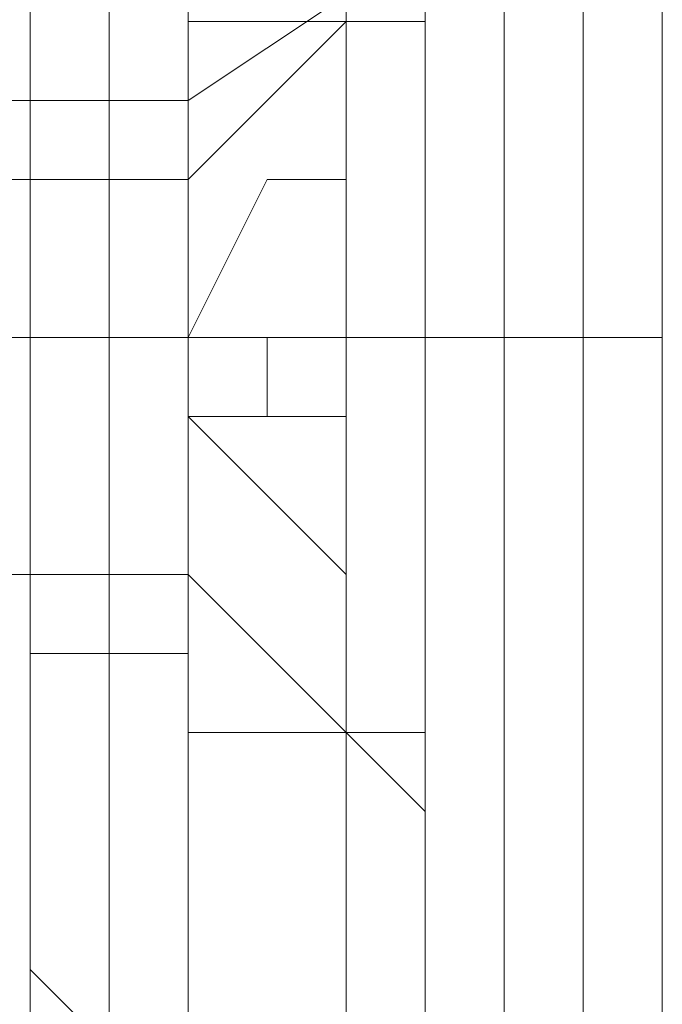
# Model space of a CAD drawing. Units: millimetres. Extents: x 1230 to 12410, y -3975 to 4816.
# Drawn here: x 7620 to 7629, y 1831 to 1844 of the extents above; entities that cross this region are included whole.
import ezdxf

# ---------------------------------------------------------------- set-up
doc = ezdxf.new("R2010")
doc.units = ezdxf.units.MM

# ---------------------------------------------------------------- blocks, each defined once
blk = doc.blocks.new('WMF1')
at = {"color": 30, "lineweight": 0}
for points in [[(5268.6016, -2050.3646), (5273.4222, -2050.3646), (5273.4222, -2062.8982), (5278.2428, -2062.8982), (5278.2428, -1785.5527), (5273.4222, -1785.5527), (5273.4222, -1798.0862), (5268.6016, -1798.0862)], [(5277.6, -2062.8982), (5277.6, -1785.5527)], [(5278.2428, -2062.8982), (5278.2428, -1785.5527)], [(5278.2428, -2062.8982), (5278.2428, -1785.5527)], [(5278.2428, -2062.8982), (5278.2428, -1785.5527)], [(5279.5283, -2062.8982), (5279.5283, -1785.5527)], [(5279.5283, -1785.5527), (5279.5283, -2062.8982)], [(5280.171, -2062.8982), (5280.171, -1785.5527)], [(5280.171, -2062.8982), (5280.171, -1785.5527)], [(5280.171, -2062.8982), (5280.171, -1785.5527)], [(5280.171, -2062.8982), (5280.171, -1785.5527)], [(5280.171, -1787.8023), (5280.171, -1788.445), (5280.171, -1789.7305), (5280.171, -1791.6588), (5280.171, -1793.587), (5280.171, -1795.1939), (5280.171, -1795.5152)], [(5280.171, -1795.1939), (5280.171, -1793.587), (5280.171, -1791.6588), (5280.171, -1789.7305), (5280.171, -1788.445), (5280.171, -1787.8023)], [(5279.8497, -1794.8725), (5279.8497, -1794.5511), (5279.8497, -1793.2656), (5279.8497, -1791.6588), (5279.8497, -1790.0519), (5279.8497, -1789.0878), (5279.8497, -1788.445)], [(5279.8497, -1788.445), (5279.8497, -1789.0878), (5279.8497, -1790.0519), (5279.8497, -1791.6588), (5279.8497, -1793.2656), (5279.8497, -1794.5511), (5279.8497, -1794.8725)], [(5279.8497, -1794.5511), (5279.8497, -1793.2656), (5279.8497, -1791.6588), (5279.8497, -1790.0519), (5279.8497, -1789.0878), (5279.8497, -1788.445)], [(5278.2428, -1788.7664), (5278.2428, -1789.7305), (5278.2428, -1791.6588), (5278.2428, -1793.9084), (5278.2428, -1794.8725)], [(5278.2428, -1793.9084), (5278.2428, -1791.6588), (5278.2428, -1789.7305), (5278.2428, -1788.7664)], [(5278.2428, -1794.8725), (5278.2428, -1793.9084), (5278.2428, -1791.6588), (5278.2428, -1789.7305), (5278.2428, -1788.7664)], [(5279.2069, -1788.7664), (5279.2069, -1789.7305), (5279.2069, -1791.6588), (5279.2069, -1793.9084), (5279.2069, -1794.8725)], [(5279.2069, -1793.9084), (5279.2069, -1791.6588), (5279.2069, -1789.7305), (5279.2069, -1788.7664)], [(5279.2069, -1794.8725), (5279.2069, -1793.9084), (5279.2069, -1791.6588), (5279.2069, -1789.7305), (5279.2069, -1788.7664)], [(5277.9214, -1794.5511), (5277.9214, -1793.587), (5277.9214, -1791.6588), (5277.9214, -1789.7305), (5277.9214, -1789.0878)], [(5277.9214, -1789.0878), (5277.9214, -1789.7305), (5277.9214, -1791.6588), (5277.9214, -1793.587), (5277.9214, -1794.5511)], [(5277.9214, -1793.587), (5277.9214, -1791.6588), (5277.9214, -1789.7305), (5277.9214, -1789.0878)], [(5279.8497, -1789.0878), (5279.8497, -1790.0519), (5279.8497, -1791.6588), (5279.8497, -1793.2656), (5279.8497, -1794.5511), (5279.8497, -1794.8725)], [(5277.6, -1789.4091), (5277.6, -1790.0519), (5277.6, -1791.6588), (5277.6, -1793.587), (5277.6, -1794.2298)], [(5277.6, -1793.587), (5277.6, -1791.6588), (5277.6, -1790.0519), (5277.6, -1789.4091)], [(5277.6, -1794.2298), (5277.6, -1793.587), (5277.6, -1791.6588), (5277.6, -1790.0519), (5277.6, -1789.4091)], [(5277.9214, -1789.7305), (5277.9214, -1791.6588), (5277.9214, -1793.587), (5277.9214, -1794.5511)], [(5278.2428, -1789.7305), (5278.2428, -1791.6588), (5278.2428, -1793.9084), (5278.2428, -1794.8725)], [(5279.2069, -1789.7305), (5279.2069, -1791.6588), (5279.2069, -1793.9084), (5279.2069, -1794.8725)], [(5277.6, -1790.0519), (5277.6, -1791.6588), (5277.6, -1793.587), (5277.6, -1794.2298)], [(5273.4222, -1790.6946), (5277.6, -1790.6946)], [(5273.4222, -1790.6946), (5277.6, -1790.6946)], [(5277.6, -1790.6946), (5277.6, -1791.016), (5277.6, -1791.6588), (5277.6, -1792.3015), (5277.6, -1792.6229)], [(5277.6, -1792.3015), (5277.6, -1791.6588), (5277.6, -1791.016), (5277.6, -1790.6946)], [(5277.6, -1792.6229), (5277.6, -1792.3015), (5277.6, -1791.6588), (5277.6, -1791.016), (5277.6, -1790.6946)], [(5277.6, -1791.016), (5277.6, -1791.6588), (5277.6, -1792.3015), (5277.6, -1792.6229)], [(5273.4222, -1791.6588), (5277.6, -1791.6588)], [(5273.4222, -1791.6588), (5277.6, -1791.6588)], [(5273.4222, -1791.6588), (5277.6, -1791.6588)], [(5273.4222, -1791.6588), (5277.6, -1791.6588)], [(5277.6, -1791.6588), (5277.9214, -1791.6588), (5278.2428, -1791.6588)], [(5277.6, -1791.6588), (5277.9214, -1791.6588), (5278.2428, -1791.6588)], [(5277.6, -1791.6588), (5277.9214, -1791.6588), (5278.2428, -1791.6588)], [(5277.6, -1791.6588), (5277.9214, -1791.6588), (5278.2428, -1791.6588)], [(5278.2428, -1791.6588), (5279.2069, -1791.6588)], [(5278.2428, -1791.6588), (5279.2069, -1791.6588)], [(5278.2428, -1791.6588), (5279.2069, -1791.6588)], [(5278.2428, -1791.6588), (5279.2069, -1791.6588)], [(5280.171, -1791.6588), (5279.8497, -1791.6588), (5279.2069, -1791.6588)], [(5280.171, -1791.6588), (5279.8497, -1791.6588), (5279.2069, -1791.6588)], [(5280.171, -1791.6588), (5279.8497, -1791.6588), (5279.2069, -1791.6588)], [(5280.171, -1791.6588), (5279.8497, -1791.6588), (5279.2069, -1791.6588)], [(5273.4222, -1792.6229), (5277.6, -1792.6229)], [(5273.4222, -1792.6229), (5277.6, -1792.6229)], [(5277.6, -1794.2298), (5277.9214, -1794.5511), (5278.2428, -1794.8725)], [(5277.6, -1794.2298), (5277.9214, -1794.5511), (5278.2428, -1794.8725)]]:
    blk.add_lwpolyline(points, dxfattribs=at)
at = {"color": 35, "lineweight": 0}
for points in [[(5277.9214, -2062.8982), (5277.9214, -1785.5527)], [(5277.9214, -1785.5527), (5277.9214, -2062.8982)], [(5278.8855, -1785.874), (5278.8855, -2062.5768)], [(5278.8855, -2062.5768), (5278.8855, -1785.874)], [(5279.2069, -1786.8382), (5279.2069, -2061.6127)], [(5279.2069, -2061.6127), (5279.2069, -1786.8382)], [(5278.2428, -1790.6946), (5279.2069, -1790.0519)], [(5278.2428, -1790.6946), (5279.2069, -1790.0519)], [(5278.2428, -1790.6946), (5279.2069, -1790.0519)], [(5278.2428, -1790.6946), (5279.2069, -1790.0519)], [(5278.2428, -1790.6946), (5279.2069, -1790.0519)], [(5278.2428, -1790.6946), (5279.2069, -1790.0519)], [(5278.2428, -1790.6946), (5279.2069, -1790.0519)], [(5278.2428, -1790.6946), (5279.2069, -1790.0519)], [(5278.2428, -1790.6946), (5279.2069, -1790.0519)], [(5278.2428, -1790.6946), (5279.2069, -1790.0519)], [(5279.2069, -1793.587), (5279.2069, -1792.9443), (5279.2069, -1791.6588), (5279.2069, -1790.3733), (5279.2069, -1790.0519)], [(5279.2069, -1793.587), (5279.2069, -1792.9443), (5279.2069, -1791.6588), (5279.2069, -1790.3733), (5279.2069, -1790.0519)], [(5279.2069, -1793.587), (5279.2069, -1792.9443), (5279.2069, -1791.6588), (5279.2069, -1790.3733), (5279.2069, -1790.0519)], [(5279.2069, -1793.587), (5279.2069, -1792.9443), (5279.2069, -1791.6588), (5279.2069, -1790.3733), (5279.2069, -1790.0519)], [(5279.2069, -1793.587), (5279.2069, -1792.9443), (5279.2069, -1791.6588), (5279.2069, -1790.3733), (5279.2069, -1790.0519)], [(5279.2069, -1793.587), (5279.2069, -1792.9443), (5279.2069, -1791.6588), (5279.2069, -1790.3733), (5279.2069, -1790.0519)], [(5279.2069, -1793.587), (5279.2069, -1792.9443), (5279.2069, -1791.6588), (5279.2069, -1790.3733), (5279.2069, -1790.0519)], [(5279.2069, -1793.587), (5279.2069, -1792.9443), (5279.2069, -1791.6588), (5279.2069, -1790.3733), (5279.2069, -1790.0519)], [(5279.2069, -1793.587), (5279.2069, -1792.9443), (5279.2069, -1791.6588), (5279.2069, -1790.3733), (5279.2069, -1790.0519)], [(5279.2069, -1793.587), (5279.2069, -1792.9443), (5279.2069, -1791.6588), (5279.2069, -1790.3733), (5279.2069, -1790.0519)], [(5279.2069, -1790.3733), (5279.2069, -1791.6588), (5279.2069, -1792.9443), (5279.2069, -1793.587)], [(5279.2069, -1790.3733), (5279.2069, -1791.6588), (5279.2069, -1792.9443), (5279.2069, -1793.587)], [(5279.2069, -1790.3733), (5279.2069, -1791.6588), (5279.2069, -1792.9443), (5279.2069, -1793.587)], [(5279.2069, -1790.3733), (5279.2069, -1791.6588), (5279.2069, -1792.9443), (5279.2069, -1793.587)], [(5279.2069, -1790.3733), (5279.2069, -1791.6588), (5279.2069, -1792.9443), (5279.2069, -1793.587)], [(5279.2069, -1790.3733), (5279.2069, -1791.6588), (5279.2069, -1792.9443), (5279.2069, -1793.587)], [(5279.2069, -1790.3733), (5279.2069, -1791.6588), (5279.2069, -1792.9443), (5279.2069, -1793.587)], [(5279.2069, -1790.3733), (5279.2069, -1791.6588), (5279.2069, -1792.9443), (5279.2069, -1793.587)], [(5279.2069, -1790.3733), (5279.2069, -1791.6588), (5279.2069, -1792.9443), (5279.2069, -1793.587)], [(5279.2069, -1790.3733), (5279.2069, -1791.6588), (5279.2069, -1792.9443), (5279.2069, -1793.587)], [(5278.2428, -1790.6946), (5273.4222, -1790.6946)], [(5278.2428, -1790.6946), (5273.4222, -1790.6946)], [(5278.2428, -1790.6946), (5273.4222, -1790.6946)], [(5278.2428, -1790.6946), (5273.4222, -1790.6946)], [(5278.2428, -1790.6946), (5273.4222, -1790.6946)], [(5278.2428, -1790.6946), (5273.4222, -1790.6946)], [(5278.2428, -1790.6946), (5273.4222, -1790.6946)], [(5278.2428, -1790.6946), (5273.4222, -1790.6946)], [(5278.2428, -1790.6946), (5273.4222, -1790.6946)], [(5278.2428, -1790.6946), (5273.4222, -1790.6946)], [(5278.2428, -1790.6946), (5278.2428, -1791.016), (5278.2428, -1791.6588), (5278.2428, -1792.3015), (5278.2428, -1792.6229)], [(5278.2428, -1792.3015), (5278.2428, -1791.6588), (5278.2428, -1791.016), (5278.2428, -1790.6946)], [(5278.2428, -1790.6946), (5278.2428, -1791.016), (5278.2428, -1791.6588), (5278.2428, -1792.3015), (5278.2428, -1792.6229)], [(5278.2428, -1792.3015), (5278.2428, -1791.6588), (5278.2428, -1791.016), (5278.2428, -1790.6946)], [(5278.2428, -1790.6946), (5278.2428, -1791.016), (5278.2428, -1791.6588), (5278.2428, -1792.3015), (5278.2428, -1792.6229)], [(5278.2428, -1792.3015), (5278.2428, -1791.6588), (5278.2428, -1791.016), (5278.2428, -1790.6946)], [(5278.2428, -1790.6946), (5278.2428, -1791.016), (5278.2428, -1791.6588), (5278.2428, -1792.3015), (5278.2428, -1792.6229)], [(5278.2428, -1792.3015), (5278.2428, -1791.6588), (5278.2428, -1791.016), (5278.2428, -1790.6946)], [(5278.2428, -1790.6946), (5278.2428, -1791.016), (5278.2428, -1791.6588), (5278.2428, -1792.3015), (5278.2428, -1792.6229)], [(5278.2428, -1792.3015), (5278.2428, -1791.6588), (5278.2428, -1791.016), (5278.2428, -1790.6946)], [(5278.2428, -1790.6946), (5278.2428, -1791.016), (5278.2428, -1791.6588), (5278.2428, -1792.3015), (5278.2428, -1792.6229)], [(5278.2428, -1792.3015), (5278.2428, -1791.6588), (5278.2428, -1791.016), (5278.2428, -1790.6946)], [(5278.2428, -1790.6946), (5278.2428, -1791.016), (5278.2428, -1791.6588), (5278.2428, -1792.3015), (5278.2428, -1792.6229)], [(5278.2428, -1792.3015), (5278.2428, -1791.6588), (5278.2428, -1791.016), (5278.2428, -1790.6946)], [(5278.2428, -1790.6946), (5278.2428, -1791.016), (5278.2428, -1791.6588), (5278.2428, -1792.3015), (5278.2428, -1792.6229)], [(5278.2428, -1792.3015), (5278.2428, -1791.6588), (5278.2428, -1791.016), (5278.2428, -1790.6946)], [(5278.2428, -1790.6946), (5278.2428, -1791.016), (5278.2428, -1791.6588), (5278.2428, -1792.3015), (5278.2428, -1792.6229)], [(5278.2428, -1792.3015), (5278.2428, -1791.6588), (5278.2428, -1791.016), (5278.2428, -1790.6946)], [(5278.2428, -1790.6946), (5278.2428, -1791.016), (5278.2428, -1791.6588), (5278.2428, -1792.3015), (5278.2428, -1792.6229)], [(5278.2428, -1792.3015), (5278.2428, -1791.6588), (5278.2428, -1791.016), (5278.2428, -1790.6946)], [(5278.2428, -1791.6588), (5273.4222, -1791.6588)], [(5278.2428, -1791.6588), (5273.4222, -1791.6588)], [(5278.2428, -1791.6588), (5273.4222, -1791.6588)], [(5278.2428, -1791.6588), (5273.4222, -1791.6588)], [(5278.2428, -1791.6588), (5273.4222, -1791.6588)], [(5278.2428, -1791.6588), (5273.4222, -1791.6588)], [(5278.2428, -1791.6588), (5273.4222, -1791.6588)], [(5278.2428, -1791.6588), (5273.4222, -1791.6588)], [(5278.2428, -1791.6588), (5273.4222, -1791.6588)], [(5278.2428, -1791.6588), (5273.4222, -1791.6588)], [(5278.2428, -1791.6588), (5273.4222, -1791.6588)], [(5278.2428, -1791.6588), (5273.4222, -1791.6588)], [(5278.2428, -1791.6588), (5273.4222, -1791.6588)], [(5278.2428, -1791.6588), (5273.4222, -1791.6588)], [(5278.2428, -1791.6588), (5273.4222, -1791.6588)], [(5278.2428, -1791.6588), (5273.4222, -1791.6588)], [(5278.2428, -1791.6588), (5273.4222, -1791.6588)], [(5278.2428, -1791.6588), (5273.4222, -1791.6588)], [(5278.2428, -1791.6588), (5273.4222, -1791.6588)], [(5278.2428, -1791.6588), (5273.4222, -1791.6588)], [(5278.2428, -1791.6588), (5279.2069, -1791.6588)], [(5278.2428, -1791.6588), (5279.2069, -1791.6588)], [(5278.2428, -1791.6588), (5279.2069, -1791.6588)], [(5278.2428, -1791.6588), (5279.2069, -1791.6588)], [(5278.2428, -1791.6588), (5279.2069, -1791.6588)], [(5278.2428, -1791.6588), (5279.2069, -1791.6588)], [(5278.2428, -1791.6588), (5279.2069, -1791.6588)], [(5278.2428, -1791.6588), (5279.2069, -1791.6588)], [(5278.2428, -1791.6588), (5279.2069, -1791.6588)], [(5278.2428, -1791.6588), (5279.2069, -1791.6588)], [(5278.2428, -1791.6588), (5279.2069, -1791.6588)], [(5278.2428, -1791.6588), (5279.2069, -1791.6588)], [(5278.2428, -1791.6588), (5279.2069, -1791.6588)], [(5278.2428, -1791.6588), (5279.2069, -1791.6588)], [(5278.2428, -1791.6588), (5279.2069, -1791.6588)], [(5278.2428, -1791.6588), (5279.2069, -1791.6588)], [(5278.2428, -1791.6588), (5279.2069, -1791.6588)], [(5278.2428, -1791.6588), (5279.2069, -1791.6588)], [(5278.2428, -1791.6588), (5279.2069, -1791.6588)], [(5278.2428, -1791.6588), (5279.2069, -1791.6588)], [(5278.2428, -1792.6229), (5273.4222, -1792.6229)], [(5278.2428, -1792.6229), (5273.4222, -1792.6229)], [(5278.2428, -1792.6229), (5273.4222, -1792.6229)], [(5278.2428, -1792.6229), (5273.4222, -1792.6229)], [(5278.2428, -1792.6229), (5273.4222, -1792.6229)], [(5278.2428, -1792.6229), (5273.4222, -1792.6229)], [(5278.2428, -1792.6229), (5273.4222, -1792.6229)], [(5278.2428, -1792.6229), (5273.4222, -1792.6229)], [(5278.2428, -1792.6229), (5273.4222, -1792.6229)], [(5278.2428, -1792.6229), (5273.4222, -1792.6229)], [(5278.2428, -1792.6229), (5279.2069, -1793.587)], [(5278.2428, -1792.6229), (5279.2069, -1793.587)], [(5278.2428, -1792.6229), (5279.2069, -1793.587)], [(5278.2428, -1792.6229), (5279.2069, -1793.587)], [(5278.2428, -1792.6229), (5279.2069, -1793.587)], [(5278.2428, -1792.6229), (5279.2069, -1793.587)], [(5278.2428, -1792.6229), (5279.2069, -1793.587)], [(5278.2428, -1792.6229), (5279.2069, -1793.587)], [(5278.2428, -1792.6229), (5279.2069, -1793.587)], [(5278.2428, -1792.6229), (5279.2069, -1793.587)]]:
    blk.add_lwpolyline(points, dxfattribs=at)
at = {"color": 30, "lineweight": 0}
for points in [[(5279.5283, -2062.8982), (5279.5283, -1785.5527), (5279.5283, -2062.8982)], [(5280.171, -1787.8023), (5280.171, -1788.445), (5280.171, -1789.7305), (5280.171, -1791.6588), (5280.171, -1793.587), (5280.171, -1795.1939), (5280.171, -1795.5152), (5280.171, -1795.1939), (5280.171, -1793.587), (5280.171, -1791.6588), (5280.171, -1789.7305), (5280.171, -1788.445), (5280.171, -1787.8023)]]:
    blk.add_lwpolyline(points, close=True, dxfattribs=at)
at = {"color": 251, "lineweight": 0}
for points in [[(5277.6, -1789.0878), (5277.6, -1789.7305), (5277.6, -1791.6588), (5277.6, -1793.9084), (5277.6, -1794.5511)], [(5277.6, -1793.9084), (5277.6, -1791.6588), (5277.6, -1789.7305), (5277.6, -1789.0878)], [(5277.6, -1789.0878), (5277.6, -1789.7305), (5277.6, -1791.6588), (5277.6, -1793.9084), (5277.6, -1794.5511)], [(5277.6, -1793.9084), (5277.6, -1791.6588), (5277.6, -1789.7305), (5277.6, -1789.0878)], [(5277.9214, -1794.5511), (5277.9214, -1793.9084), (5277.9214, -1791.6588), (5277.9214, -1789.7305), (5277.9214, -1789.0878)], [(5277.9214, -1794.5511), (5277.9214, -1793.9084), (5277.9214, -1791.6588), (5277.9214, -1789.7305), (5277.9214, -1789.0878)], [(5278.2428, -1789.0878), (5278.2428, -1790.0519), (5278.2428, -1791.6588), (5278.2428, -1793.587), (5278.2428, -1794.5511)], [(5278.2428, -1793.587), (5278.2428, -1791.6588), (5278.2428, -1790.0519), (5278.2428, -1789.0878)], [(5278.2428, -1789.0878), (5278.2428, -1789.7305), (5278.2428, -1791.6588), (5278.2428, -1793.587), (5278.2428, -1794.5511)], [(5278.2428, -1793.587), (5278.2428, -1791.6588), (5278.2428, -1789.7305), (5278.2428, -1789.0878)], [(5278.2428, -1789.0878), (5278.2428, -1790.0519), (5278.2428, -1791.6588), (5278.2428, -1793.587), (5278.2428, -1794.5511)], [(5278.2428, -1793.587), (5278.2428, -1791.6588), (5278.2428, -1790.0519), (5278.2428, -1789.0878)], [(5278.2428, -1789.0878), (5278.2428, -1789.7305), (5278.2428, -1791.6588), (5278.2428, -1793.587), (5278.2428, -1794.5511)], [(5278.2428, -1793.587), (5278.2428, -1791.6588), (5278.2428, -1789.7305), (5278.2428, -1789.0878)], [(5277.9214, -1789.7305), (5277.9214, -1791.6588), (5277.9214, -1793.9084), (5277.9214, -1794.5511)], [(5277.9214, -1789.7305), (5277.9214, -1791.6588), (5277.9214, -1793.9084), (5277.9214, -1794.5511)], [(5278.2428, -1791.6588), (5278.2428, -1790.3733)], [(5279.2069, -1791.6588), (5279.2069, -1790.3733), (5278.2428, -1790.3733)], [(5278.2428, -1790.3733), (5279.2069, -1790.3733)], [(5278.2428, -1790.3733), (5278.2428, -1791.6588)], [(5279.2069, -1790.3733), (5279.2069, -1791.6588), (5278.2428, -1791.6588)], [(5278.2428, -1791.6588), (5278.2428, -1790.3733)], [(5279.2069, -1791.6588), (5279.2069, -1790.3733), (5278.2428, -1790.3733)], [(5278.2428, -1790.3733), (5279.2069, -1790.3733)], [(5278.2428, -1790.3733), (5278.2428, -1791.6588)], [(5279.2069, -1790.3733), (5279.2069, -1791.6588), (5278.2428, -1791.6588)], [(5278.8855, -1790.3733), (5278.2428, -1791.016)], [(5278.8855, -1790.3733), (5278.2428, -1791.016)], [(5278.8855, -1790.3733), (5278.2428, -1791.016)], [(5278.8855, -1790.3733), (5278.2428, -1791.016)], [(5278.8855, -1790.3733), (5278.2428, -1791.016)], [(5278.8855, -1790.3733), (5278.2428, -1791.016)], [(5278.8855, -1790.3733), (5278.2428, -1791.016)], [(5278.8855, -1790.3733), (5278.2428, -1791.016)], [(5278.8855, -1790.3733), (5278.2428, -1791.016)], [(5278.8855, -1790.3733), (5278.2428, -1791.016)], [(5278.2428, -1790.6946), (5262.4955, -1790.6946)], [(5278.2428, -1790.6946), (5262.4955, -1790.6946)], [(5277.6, -1792.9443), (5277.6, -1792.6229), (5277.6, -1791.6588), (5277.6, -1791.016), (5277.6, -1790.6946)], [(5277.9214, -1790.6946), (5277.6, -1790.6946)], [(5277.6, -1792.9443), (5277.6, -1792.6229), (5277.6, -1791.6588), (5277.6, -1791.016), (5277.6, -1790.6946)], [(5277.9214, -1790.6946), (5277.6, -1790.6946)], [(5277.9214, -1790.6946), (5277.9214, -1791.016), (5277.9214, -1791.6588), (5277.9214, -1792.6229), (5277.9214, -1792.9443)], [(5277.9214, -1792.6229), (5277.9214, -1791.6588), (5277.9214, -1791.016), (5277.9214, -1790.6946)], [(5278.2428, -1790.6946), (5277.9214, -1790.6946)], [(5277.9214, -1790.6946), (5277.9214, -1791.016), (5277.9214, -1791.6588), (5277.9214, -1792.6229), (5277.9214, -1792.9443)], [(5277.9214, -1792.6229), (5277.9214, -1791.6588), (5277.9214, -1791.016), (5277.9214, -1790.6946)], [(5278.2428, -1790.6946), (5277.9214, -1790.6946)], [(5278.2428, -1792.9443), (5278.2428, -1792.6229), (5278.2428, -1791.6588), (5278.2428, -1791.016), (5278.2428, -1790.6946)], [(5278.2428, -1792.9443), (5278.2428, -1792.6229), (5278.2428, -1791.6588), (5278.2428, -1791.016), (5278.2428, -1790.6946)], [(5278.2428, -1792.6229), (5278.2428, -1792.3015), (5278.2428, -1791.6588), (5278.2428, -1791.016), (5278.2428, -1790.6946)], [(5278.2428, -1792.9443), (5278.2428, -1792.6229), (5278.2428, -1791.6588), (5278.2428, -1791.016), (5278.2428, -1790.6946)], [(5278.2428, -1792.9443), (5278.2428, -1792.6229), (5278.2428, -1791.6588), (5278.2428, -1791.016), (5278.2428, -1790.6946)], [(5278.2428, -1792.6229), (5278.2428, -1792.3015), (5278.2428, -1791.6588), (5278.2428, -1791.016), (5278.2428, -1790.6946)], [(5278.2428, -1791.016), (5256.3894, -1791.016)], [(5278.2428, -1791.016), (5256.3894, -1791.016)], [(5278.2428, -1791.016), (5256.3894, -1791.016)], [(5278.2428, -1791.016), (5256.3894, -1791.016)], [(5278.2428, -1791.016), (5256.3894, -1791.016)], [(5278.2428, -1791.016), (5256.3894, -1791.016)], [(5278.2428, -1791.016), (5256.3894, -1791.016)], [(5278.2428, -1791.016), (5256.3894, -1791.016)], [(5278.2428, -1791.016), (5256.3894, -1791.016)], [(5278.2428, -1791.016), (5256.3894, -1791.016)], [(5277.6, -1791.016), (5277.6, -1791.6588), (5277.6, -1792.6229), (5277.6, -1792.9443)], [(5277.6, -1791.016), (5277.6, -1791.6588), (5277.6, -1792.6229), (5277.6, -1792.9443)], [(5278.2428, -1791.016), (5278.2428, -1791.6588), (5278.2428, -1792.6229), (5278.2428, -1792.9443)], [(5278.2428, -1791.016), (5278.2428, -1791.6588), (5278.2428, -1792.6229), (5278.2428, -1792.9443)], [(5278.2428, -1791.016), (5278.2428, -1791.6588), (5278.2428, -1792.3015), (5278.2428, -1792.6229)], [(5278.2428, -1791.016), (5278.2428, -1791.6588), (5278.2428, -1792.6229), (5278.2428, -1792.9443)], [(5278.2428, -1791.016), (5278.2428, -1791.6588), (5278.2428, -1792.6229), (5278.2428, -1792.9443)], [(5278.2428, -1791.016), (5278.2428, -1791.6588), (5278.2428, -1792.3015), (5278.2428, -1792.6229)], [(5278.2428, -1791.6588), (5278.5642, -1791.016), (5278.8855, -1791.016)], [(5278.8855, -1791.016), (5278.5642, -1791.016), (5278.2428, -1791.6588)], [(5278.2428, -1791.016), (5278.2428, -1791.3374), (5278.2428, -1791.6588), (5278.2428, -1792.3015), (5278.2428, -1792.6229)], [(5278.2428, -1792.3015), (5278.2428, -1791.6588), (5278.2428, -1791.3374), (5278.2428, -1791.016)], [(5278.2428, -1791.6588), (5278.5642, -1791.016), (5278.8855, -1791.016)], [(5278.8855, -1791.016), (5278.5642, -1791.016), (5278.2428, -1791.6588)], [(5278.2428, -1791.016), (5278.2428, -1791.3374), (5278.2428, -1791.6588), (5278.2428, -1792.3015), (5278.2428, -1792.6229)], [(5278.2428, -1792.3015), (5278.2428, -1791.6588), (5278.2428, -1791.3374), (5278.2428, -1791.016)], [(5278.2428, -1791.6588), (5278.5642, -1791.016), (5278.8855, -1791.016)], [(5278.8855, -1791.016), (5278.5642, -1791.016), (5278.2428, -1791.6588)], [(5278.2428, -1791.016), (5278.2428, -1791.3374), (5278.2428, -1791.6588), (5278.2428, -1792.3015), (5278.2428, -1792.6229)], [(5278.2428, -1792.3015), (5278.2428, -1791.6588), (5278.2428, -1791.3374), (5278.2428, -1791.016)], [(5278.2428, -1791.6588), (5278.5642, -1791.016), (5278.8855, -1791.016)], [(5278.8855, -1791.016), (5278.5642, -1791.016), (5278.2428, -1791.6588)], [(5278.2428, -1791.016), (5278.2428, -1791.3374), (5278.2428, -1791.6588), (5278.2428, -1792.3015), (5278.2428, -1792.6229)], [(5278.2428, -1792.3015), (5278.2428, -1791.6588), (5278.2428, -1791.3374), (5278.2428, -1791.016)], [(5278.2428, -1791.6588), (5278.5642, -1791.016), (5278.8855, -1791.016)], [(5278.8855, -1791.016), (5278.5642, -1791.016), (5278.2428, -1791.6588)], [(5278.2428, -1791.016), (5278.2428, -1791.3374), (5278.2428, -1791.6588), (5278.2428, -1792.3015), (5278.2428, -1792.6229)], [(5278.2428, -1792.3015), (5278.2428, -1791.6588), (5278.2428, -1791.3374), (5278.2428, -1791.016)], [(5278.2428, -1791.6588), (5278.5642, -1791.016), (5278.8855, -1791.016)], [(5278.8855, -1791.016), (5278.5642, -1791.016), (5278.2428, -1791.6588)], [(5278.2428, -1791.016), (5278.2428, -1791.3374), (5278.2428, -1791.6588), (5278.2428, -1792.3015), (5278.2428, -1792.6229)], [(5278.2428, -1792.3015), (5278.2428, -1791.6588), (5278.2428, -1791.3374), (5278.2428, -1791.016)], [(5278.2428, -1791.6588), (5278.5642, -1791.016), (5278.8855, -1791.016)], [(5278.8855, -1791.016), (5278.5642, -1791.016), (5278.2428, -1791.6588)], [(5278.2428, -1791.016), (5278.2428, -1791.3374), (5278.2428, -1791.6588), (5278.2428, -1792.3015), (5278.2428, -1792.6229)], [(5278.2428, -1792.3015), (5278.2428, -1791.6588), (5278.2428, -1791.3374), (5278.2428, -1791.016)], [(5278.2428, -1791.6588), (5278.5642, -1791.016), (5278.8855, -1791.016)], [(5278.8855, -1791.016), (5278.5642, -1791.016), (5278.2428, -1791.6588)], [(5278.2428, -1791.016), (5278.2428, -1791.3374), (5278.2428, -1791.6588), (5278.2428, -1792.3015), (5278.2428, -1792.6229)], [(5278.2428, -1792.3015), (5278.2428, -1791.6588), (5278.2428, -1791.3374), (5278.2428, -1791.016)], [(5278.2428, -1791.6588), (5278.5642, -1791.016), (5278.8855, -1791.016)], [(5278.8855, -1791.016), (5278.5642, -1791.016), (5278.2428, -1791.6588)], [(5278.2428, -1791.016), (5278.2428, -1791.3374), (5278.2428, -1791.6588), (5278.2428, -1792.3015), (5278.2428, -1792.6229)], [(5278.2428, -1792.3015), (5278.2428, -1791.6588), (5278.2428, -1791.3374), (5278.2428, -1791.016)], [(5278.2428, -1791.6588), (5278.5642, -1791.016), (5278.8855, -1791.016)], [(5278.8855, -1791.016), (5278.5642, -1791.016), (5278.2428, -1791.6588)], [(5278.2428, -1791.016), (5278.2428, -1791.3374), (5278.2428, -1791.6588), (5278.2428, -1792.3015), (5278.2428, -1792.6229)], [(5278.2428, -1792.3015), (5278.2428, -1791.6588), (5278.2428, -1791.3374), (5278.2428, -1791.016)], [(5278.8855, -1791.6588), (5278.8855, -1791.016)], [(5278.8855, -1791.016), (5278.8855, -1791.6588)], [(5278.8855, -1791.6588), (5278.8855, -1791.016)], [(5278.8855, -1791.016), (5278.8855, -1791.6588)], [(5278.8855, -1791.6588), (5278.8855, -1791.016)], [(5278.8855, -1791.016), (5278.8855, -1791.6588)], [(5278.8855, -1791.6588), (5278.8855, -1791.016)], [(5278.8855, -1791.016), (5278.8855, -1791.6588)], [(5278.8855, -1791.6588), (5278.8855, -1791.016)], [(5278.8855, -1791.016), (5278.8855, -1791.6588)], [(5278.8855, -1791.6588), (5278.8855, -1791.016)], [(5278.8855, -1791.016), (5278.8855, -1791.6588)], [(5278.8855, -1791.6588), (5278.8855, -1791.016)], [(5278.8855, -1791.016), (5278.8855, -1791.6588)], [(5278.8855, -1791.6588), (5278.8855, -1791.016)], [(5278.8855, -1791.016), (5278.8855, -1791.6588)], [(5278.8855, -1791.6588), (5278.8855, -1791.016)], [(5278.8855, -1791.016), (5278.8855, -1791.6588)], [(5278.8855, -1791.6588), (5278.8855, -1791.016)], [(5278.8855, -1791.016), (5278.8855, -1791.6588)], [(5278.2428, -1791.6588), (5256.3894, -1791.6588)], [(5278.2428, -1791.6588), (5256.3894, -1791.6588)], [(5278.2428, -1791.6588), (5256.3894, -1791.6588)], [(5278.2428, -1791.6588), (5256.3894, -1791.6588)], [(5278.2428, -1791.6588), (5256.3894, -1791.6588)], [(5278.2428, -1791.6588), (5256.3894, -1791.6588)], [(5278.2428, -1791.6588), (5256.3894, -1791.6588)], [(5278.2428, -1791.6588), (5256.3894, -1791.6588)], [(5278.2428, -1791.6588), (5256.3894, -1791.6588)], [(5278.2428, -1791.6588), (5256.3894, -1791.6588)], [(5278.2428, -1791.6588), (5256.3894, -1791.6588)], [(5278.2428, -1791.6588), (5256.3894, -1791.6588)], [(5278.2428, -1791.6588), (5256.3894, -1791.6588)], [(5278.2428, -1791.6588), (5256.3894, -1791.6588)], [(5278.2428, -1791.6588), (5256.3894, -1791.6588)], [(5278.2428, -1791.6588), (5256.3894, -1791.6588)], [(5278.2428, -1791.6588), (5256.3894, -1791.6588)], [(5278.2428, -1791.6588), (5256.3894, -1791.6588)], [(5278.2428, -1791.6588), (5256.3894, -1791.6588)], [(5278.2428, -1791.6588), (5256.3894, -1791.6588)], [(5278.2428, -1791.6588), (5262.4955, -1791.6588)], [(5278.2428, -1791.6588), (5262.4955, -1791.6588)], [(5278.2428, -1791.6588), (5262.4955, -1791.6588)], [(5278.2428, -1791.6588), (5262.4955, -1791.6588)], [(5277.9214, -1791.6588), (5277.6, -1791.6588)], [(5277.9214, -1791.6588), (5277.6, -1791.6588)], [(5277.9214, -1791.6588), (5277.6, -1791.6588)], [(5277.9214, -1791.6588), (5277.6, -1791.6588)], [(5277.9214, -1791.6588), (5277.6, -1791.6588)], [(5277.9214, -1791.6588), (5277.6, -1791.6588)], [(5277.9214, -1791.6588), (5277.6, -1791.6588)], [(5277.9214, -1791.6588), (5277.6, -1791.6588)], [(5278.2428, -1791.6588), (5277.9214, -1791.6588)], [(5278.2428, -1791.6588), (5277.9214, -1791.6588)], [(5278.2428, -1791.6588), (5277.9214, -1791.6588)], [(5278.2428, -1791.6588), (5277.9214, -1791.6588)], [(5278.2428, -1791.6588), (5277.9214, -1791.6588)], [(5278.2428, -1791.6588), (5277.9214, -1791.6588)], [(5278.2428, -1791.6588), (5277.9214, -1791.6588)], [(5278.2428, -1791.6588), (5277.9214, -1791.6588)], [(5278.2428, -1793.2656), (5278.2428, -1791.6588)], [(5279.2069, -1793.2656), (5279.2069, -1791.6588), (5278.2428, -1791.6588)], [(5278.2428, -1791.6588), (5278.2428, -1793.2656)], [(5279.2069, -1791.6588), (5279.2069, -1793.2656), (5278.2428, -1793.2656)], [(5278.2428, -1793.2656), (5278.2428, -1791.6588)], [(5279.2069, -1793.2656), (5279.2069, -1791.6588), (5278.2428, -1791.6588)], [(5278.2428, -1791.6588), (5278.2428, -1793.2656)], [(5279.2069, -1791.6588), (5279.2069, -1793.2656), (5278.2428, -1793.2656)], [(5278.2428, -1791.9801), (5278.2428, -1791.6588)], [(5278.2428, -1791.6588), (5278.2428, -1791.9801)], [(5278.8855, -1791.6588), (5278.5642, -1791.6588), (5278.2428, -1791.6588)], [(5278.2428, -1791.6588), (5278.8855, -1791.6588)], [(5278.8855, -1791.6588), (5278.2428, -1791.6588)], [(5278.2428, -1791.6588), (5278.5642, -1791.6588), (5278.8855, -1791.6588)], [(5278.2428, -1791.6588), (5278.2428, -1791.9801), (5278.8855, -1791.9801)], [(5278.2428, -1791.6588), (5278.2428, -1791.9801)], [(5278.2428, -1791.9801), (5278.2428, -1791.6588)], [(5278.8855, -1791.9801), (5278.2428, -1791.9801), (5278.2428, -1791.6588)], [(5278.8855, -1791.6588), (5278.2428, -1791.6588)], [(5278.8855, -1791.6588), (5278.2428, -1791.6588)], [(5278.2428, -1791.6588), (5278.2428, -1791.9801)], [(5278.2428, -1791.6588), (5278.2428, -1791.9801)], [(5278.2428, -1791.6588), (5278.2428, -1791.9801)], [(5278.2428, -1791.6588), (5278.2428, -1791.9801)], [(5278.2428, -1791.9801), (5278.2428, -1791.6588)], [(5278.2428, -1791.6588), (5278.2428, -1791.9801)], [(5278.8855, -1791.6588), (5278.5642, -1791.6588), (5278.2428, -1791.6588)], [(5278.2428, -1791.6588), (5278.8855, -1791.6588)], [(5278.8855, -1791.6588), (5278.2428, -1791.6588)], [(5278.2428, -1791.6588), (5278.5642, -1791.6588), (5278.8855, -1791.6588)], [(5278.2428, -1791.6588), (5278.2428, -1791.9801), (5278.8855, -1791.9801)], [(5278.2428, -1791.6588), (5278.2428, -1791.9801)], [(5278.2428, -1791.9801), (5278.2428, -1791.6588)], [(5278.8855, -1791.9801), (5278.2428, -1791.9801), (5278.2428, -1791.6588)], [(5278.8855, -1791.6588), (5278.2428, -1791.6588)], [(5278.8855, -1791.6588), (5278.2428, -1791.6588)], [(5278.2428, -1791.6588), (5278.2428, -1791.9801)], [(5278.2428, -1791.6588), (5278.2428, -1791.9801)], [(5278.2428, -1791.6588), (5278.2428, -1791.9801)], [(5278.2428, -1791.6588), (5278.2428, -1791.9801)], [(5278.2428, -1791.9801), (5278.2428, -1791.6588)], [(5278.2428, -1791.6588), (5278.2428, -1791.9801)], [(5278.8855, -1791.6588), (5278.5642, -1791.6588), (5278.2428, -1791.6588)], [(5278.2428, -1791.6588), (5278.8855, -1791.6588)], [(5278.8855, -1791.6588), (5278.2428, -1791.6588)], [(5278.2428, -1791.6588), (5278.5642, -1791.6588), (5278.8855, -1791.6588)], [(5278.2428, -1791.6588), (5278.2428, -1791.9801), (5278.8855, -1791.9801)], [(5278.2428, -1791.6588), (5278.2428, -1791.9801)], [(5278.2428, -1791.9801), (5278.2428, -1791.6588)], [(5278.8855, -1791.9801), (5278.2428, -1791.9801), (5278.2428, -1791.6588)], [(5278.8855, -1791.6588), (5278.2428, -1791.6588)], [(5278.8855, -1791.6588), (5278.2428, -1791.6588)], [(5278.2428, -1791.6588), (5278.2428, -1791.9801)], [(5278.2428, -1791.6588), (5278.2428, -1791.9801)], [(5278.2428, -1791.6588), (5278.2428, -1791.9801)], [(5278.2428, -1791.6588), (5278.2428, -1791.9801)], [(5278.2428, -1791.9801), (5278.2428, -1791.6588)], [(5278.2428, -1791.6588), (5278.2428, -1791.9801)], [(5278.8855, -1791.6588), (5278.5642, -1791.6588), (5278.2428, -1791.6588)], [(5278.2428, -1791.6588), (5278.8855, -1791.6588)], [(5278.8855, -1791.6588), (5278.2428, -1791.6588)], [(5278.2428, -1791.6588), (5278.5642, -1791.6588), (5278.8855, -1791.6588)], [(5278.2428, -1791.6588), (5278.2428, -1791.9801), (5278.8855, -1791.9801)], [(5278.2428, -1791.6588), (5278.2428, -1791.9801)], [(5278.2428, -1791.9801), (5278.2428, -1791.6588)], [(5278.8855, -1791.9801), (5278.2428, -1791.9801), (5278.2428, -1791.6588)], [(5278.8855, -1791.6588), (5278.2428, -1791.6588)], [(5278.8855, -1791.6588), (5278.2428, -1791.6588)], [(5278.2428, -1791.6588), (5278.2428, -1791.9801)], [(5278.2428, -1791.6588), (5278.2428, -1791.9801)], [(5278.2428, -1791.6588), (5278.2428, -1791.9801)], [(5278.2428, -1791.6588), (5278.2428, -1791.9801)], [(5278.2428, -1791.9801), (5278.2428, -1791.6588)], [(5278.2428, -1791.6588), (5278.2428, -1791.9801)], [(5278.8855, -1791.6588), (5278.5642, -1791.6588), (5278.2428, -1791.6588)], [(5278.2428, -1791.6588), (5278.8855, -1791.6588)], [(5278.8855, -1791.6588), (5278.2428, -1791.6588)], [(5278.2428, -1791.6588), (5278.5642, -1791.6588), (5278.8855, -1791.6588)], [(5278.2428, -1791.6588), (5278.2428, -1791.9801), (5278.8855, -1791.9801)], [(5278.2428, -1791.6588), (5278.2428, -1791.9801)], [(5278.2428, -1791.9801), (5278.2428, -1791.6588)], [(5278.8855, -1791.9801), (5278.2428, -1791.9801), (5278.2428, -1791.6588)], [(5278.8855, -1791.6588), (5278.2428, -1791.6588)], [(5278.8855, -1791.6588), (5278.2428, -1791.6588)], [(5278.2428, -1791.6588), (5278.2428, -1791.9801)], [(5278.2428, -1791.6588), (5278.2428, -1791.9801)], [(5278.2428, -1791.6588), (5278.2428, -1791.9801)], [(5278.2428, -1791.6588), (5278.2428, -1791.9801)], [(5278.2428, -1791.9801), (5278.2428, -1791.6588)], [(5278.2428, -1791.6588), (5278.2428, -1791.9801)], [(5278.8855, -1791.6588), (5278.5642, -1791.6588), (5278.2428, -1791.6588)], [(5278.2428, -1791.6588), (5278.8855, -1791.6588)], [(5278.8855, -1791.6588), (5278.2428, -1791.6588)], [(5278.2428, -1791.6588), (5278.5642, -1791.6588), (5278.8855, -1791.6588)], [(5278.2428, -1791.6588), (5278.2428, -1791.9801), (5278.8855, -1791.9801)], [(5278.2428, -1791.6588), (5278.2428, -1791.9801)], [(5278.2428, -1791.9801), (5278.2428, -1791.6588)], [(5278.8855, -1791.9801), (5278.2428, -1791.9801), (5278.2428, -1791.6588)], [(5278.8855, -1791.6588), (5278.2428, -1791.6588)], [(5278.8855, -1791.6588), (5278.2428, -1791.6588)], [(5278.2428, -1791.6588), (5278.2428, -1791.9801)], [(5278.2428, -1791.6588), (5278.2428, -1791.9801)], [(5278.2428, -1791.6588), (5278.2428, -1791.9801)], [(5278.2428, -1791.6588), (5278.2428, -1791.9801)], [(5278.2428, -1791.9801), (5278.2428, -1791.6588)], [(5278.2428, -1791.6588), (5278.2428, -1791.9801)], [(5278.8855, -1791.6588), (5278.5642, -1791.6588), (5278.2428, -1791.6588)], [(5278.2428, -1791.6588), (5278.8855, -1791.6588)], [(5278.8855, -1791.6588), (5278.2428, -1791.6588)], [(5278.2428, -1791.6588), (5278.5642, -1791.6588), (5278.8855, -1791.6588)], [(5278.2428, -1791.6588), (5278.2428, -1791.9801), (5278.8855, -1791.9801)], [(5278.2428, -1791.6588), (5278.2428, -1791.9801)], [(5278.2428, -1791.9801), (5278.2428, -1791.6588)], [(5278.8855, -1791.9801), (5278.2428, -1791.9801), (5278.2428, -1791.6588)], [(5278.8855, -1791.6588), (5278.2428, -1791.6588)], [(5278.8855, -1791.6588), (5278.2428, -1791.6588)], [(5278.2428, -1791.6588), (5278.2428, -1791.9801)], [(5278.2428, -1791.6588), (5278.2428, -1791.9801)], [(5278.2428, -1791.6588), (5278.2428, -1791.9801)], [(5278.2428, -1791.6588), (5278.2428, -1791.9801)], [(5278.2428, -1791.9801), (5278.2428, -1791.6588)], [(5278.2428, -1791.6588), (5278.2428, -1791.9801)], [(5278.8855, -1791.6588), (5278.5642, -1791.6588), (5278.2428, -1791.6588)], [(5278.2428, -1791.6588), (5278.8855, -1791.6588)], [(5278.8855, -1791.6588), (5278.2428, -1791.6588)], [(5278.2428, -1791.6588), (5278.5642, -1791.6588), (5278.8855, -1791.6588)], [(5278.2428, -1791.6588), (5278.2428, -1791.9801), (5278.8855, -1791.9801)], [(5278.2428, -1791.6588), (5278.2428, -1791.9801)], [(5278.2428, -1791.9801), (5278.2428, -1791.6588)], [(5278.8855, -1791.9801), (5278.2428, -1791.9801), (5278.2428, -1791.6588)], [(5278.8855, -1791.6588), (5278.2428, -1791.6588)], [(5278.8855, -1791.6588), (5278.2428, -1791.6588)], [(5278.2428, -1791.6588), (5278.2428, -1791.9801)], [(5278.2428, -1791.6588), (5278.2428, -1791.9801)], [(5278.2428, -1791.6588), (5278.2428, -1791.9801)], [(5278.2428, -1791.6588), (5278.2428, -1791.9801)], [(5278.2428, -1791.9801), (5278.2428, -1791.6588)], [(5278.2428, -1791.6588), (5278.2428, -1791.9801)], [(5278.8855, -1791.6588), (5278.5642, -1791.6588), (5278.2428, -1791.6588)], [(5278.2428, -1791.6588), (5278.8855, -1791.6588)], [(5278.8855, -1791.6588), (5278.2428, -1791.6588)], [(5278.2428, -1791.6588), (5278.5642, -1791.6588), (5278.8855, -1791.6588)], [(5278.2428, -1791.6588), (5278.2428, -1791.9801), (5278.8855, -1791.9801)], [(5278.2428, -1791.6588), (5278.2428, -1791.9801)], [(5278.2428, -1791.9801), (5278.2428, -1791.6588)], [(5278.8855, -1791.9801), (5278.2428, -1791.9801), (5278.2428, -1791.6588)], [(5278.8855, -1791.6588), (5278.2428, -1791.6588)], [(5278.8855, -1791.6588), (5278.2428, -1791.6588)], [(5278.2428, -1791.6588), (5278.2428, -1791.9801)], [(5278.2428, -1791.6588), (5278.2428, -1791.9801)], [(5278.2428, -1791.6588), (5278.2428, -1791.9801)], [(5278.2428, -1791.6588), (5278.2428, -1791.9801)], [(5278.2428, -1791.9801), (5278.2428, -1791.6588)], [(5278.2428, -1791.6588), (5278.2428, -1791.9801)], [(5278.8855, -1791.6588), (5278.5642, -1791.6588), (5278.2428, -1791.6588)], [(5278.2428, -1791.6588), (5278.8855, -1791.6588)], [(5278.8855, -1791.6588), (5278.2428, -1791.6588)], [(5278.2428, -1791.6588), (5278.5642, -1791.6588), (5278.8855, -1791.6588)], [(5278.2428, -1791.6588), (5278.2428, -1791.9801), (5278.8855, -1791.9801)], [(5278.2428, -1791.6588), (5278.2428, -1791.9801)], [(5278.2428, -1791.9801), (5278.2428, -1791.6588)], [(5278.8855, -1791.9801), (5278.2428, -1791.9801), (5278.2428, -1791.6588)], [(5278.8855, -1791.6588), (5278.2428, -1791.6588)], [(5278.8855, -1791.6588), (5278.2428, -1791.6588)], [(5278.2428, -1791.6588), (5278.2428, -1791.9801)], [(5278.2428, -1791.6588), (5278.2428, -1791.9801)], [(5278.2428, -1791.6588), (5278.2428, -1791.9801)], [(5278.2428, -1791.6588), (5278.2428, -1791.9801)], [(5278.5642, -1791.6588), (5278.5642, -1791.9801)], [(5278.5642, -1791.6588), (5278.5642, -1791.9801)], [(5278.5642, -1791.6588), (5278.5642, -1791.9801)], [(5278.5642, -1791.6588), (5278.5642, -1791.9801)], [(5278.5642, -1791.6588), (5278.5642, -1791.9801)], [(5278.5642, -1791.6588), (5278.5642, -1791.9801)], [(5278.5642, -1791.6588), (5278.5642, -1791.9801)], [(5278.5642, -1791.6588), (5278.5642, -1791.9801)], [(5278.5642, -1791.6588), (5278.5642, -1791.9801)], [(5278.5642, -1791.6588), (5278.5642, -1791.9801)], [(5278.5642, -1791.6588), (5278.5642, -1791.9801)], [(5278.5642, -1791.6588), (5278.5642, -1791.9801)], [(5278.5642, -1791.6588), (5278.5642, -1791.9801)], [(5278.5642, -1791.6588), (5278.5642, -1791.9801)], [(5278.5642, -1791.6588), (5278.5642, -1791.9801)], [(5278.5642, -1791.6588), (5278.5642, -1791.9801)], [(5278.5642, -1791.6588), (5278.5642, -1791.9801)], [(5278.5642, -1791.6588), (5278.5642, -1791.9801)], [(5278.5642, -1791.6588), (5278.5642, -1791.9801)], [(5278.5642, -1791.6588), (5278.5642, -1791.9801)], [(5278.8855, -1791.9801), (5278.8855, -1791.6588)], [(5278.8855, -1791.6588), (5278.8855, -1791.9801)], [(5278.8855, -1791.6588), (5278.8855, -1791.9801)], [(5278.8855, -1791.6588), (5278.8855, -1791.9801)], [(5278.8855, -1791.6588), (5278.8855, -1791.9801)], [(5278.8855, -1791.9801), (5278.8855, -1791.6588)], [(5278.8855, -1791.6588), (5278.8855, -1791.9801)], [(5278.8855, -1791.6588), (5278.8855, -1791.9801)], [(5278.8855, -1791.6588), (5278.8855, -1791.9801)], [(5278.8855, -1791.6588), (5278.8855, -1791.9801)], [(5278.8855, -1791.9801), (5278.8855, -1791.6588)], [(5278.8855, -1791.6588), (5278.8855, -1791.9801)], [(5278.8855, -1791.6588), (5278.8855, -1791.9801)], [(5278.8855, -1791.6588), (5278.8855, -1791.9801)], [(5278.8855, -1791.6588), (5278.8855, -1791.9801)], [(5278.8855, -1791.9801), (5278.8855, -1791.6588)], [(5278.8855, -1791.6588), (5278.8855, -1791.9801)], [(5278.8855, -1791.6588), (5278.8855, -1791.9801)], [(5278.8855, -1791.6588), (5278.8855, -1791.9801)], [(5278.8855, -1791.6588), (5278.8855, -1791.9801)], [(5278.8855, -1791.9801), (5278.8855, -1791.6588)], [(5278.8855, -1791.6588), (5278.8855, -1791.9801)], [(5278.8855, -1791.6588), (5278.8855, -1791.9801)], [(5278.8855, -1791.6588), (5278.8855, -1791.9801)], [(5278.8855, -1791.6588), (5278.8855, -1791.9801)], [(5278.8855, -1791.9801), (5278.8855, -1791.6588)], [(5278.8855, -1791.6588), (5278.8855, -1791.9801)], [(5278.8855, -1791.6588), (5278.8855, -1791.9801)], [(5278.8855, -1791.6588), (5278.8855, -1791.9801)], [(5278.8855, -1791.6588), (5278.8855, -1791.9801)], [(5278.8855, -1791.9801), (5278.8855, -1791.6588)], [(5278.8855, -1791.6588), (5278.8855, -1791.9801)], [(5278.8855, -1791.6588), (5278.8855, -1791.9801)], [(5278.8855, -1791.6588), (5278.8855, -1791.9801)], [(5278.8855, -1791.6588), (5278.8855, -1791.9801)], [(5278.8855, -1791.9801), (5278.8855, -1791.6588)], [(5278.8855, -1791.6588), (5278.8855, -1791.9801)], [(5278.8855, -1791.6588), (5278.8855, -1791.9801)], [(5278.8855, -1791.6588), (5278.8855, -1791.9801)], [(5278.8855, -1791.6588), (5278.8855, -1791.9801)], [(5278.8855, -1791.9801), (5278.8855, -1791.6588)], [(5278.8855, -1791.6588), (5278.8855, -1791.9801)], [(5278.8855, -1791.6588), (5278.8855, -1791.9801)], [(5278.8855, -1791.6588), (5278.8855, -1791.9801)], [(5278.8855, -1791.6588), (5278.8855, -1791.9801)], [(5278.8855, -1791.9801), (5278.8855, -1791.6588)], [(5278.8855, -1791.6588), (5278.8855, -1791.9801)], [(5278.8855, -1791.6588), (5278.8855, -1791.9801)], [(5278.8855, -1791.6588), (5278.8855, -1791.9801)], [(5278.8855, -1791.6588), (5278.8855, -1791.9801)], [(5279.2069, -1791.6588), (5279.5283, -1791.6588)], [(5279.2069, -1791.6588), (5279.5283, -1791.6588)], [(5279.2069, -1791.6588), (5279.5283, -1791.6588)], [(5279.2069, -1791.6588), (5279.5283, -1791.6588)], [(5278.2428, -1791.9801), (5278.5642, -1791.9801), (5278.8855, -1791.9801)], [(5278.8855, -1791.9801), (5278.5642, -1791.9801), (5278.2428, -1791.9801)], [(5278.2428, -1791.9801), (5278.5642, -1792.3015), (5278.8855, -1792.6229)], [(5278.8855, -1792.6229), (5278.5642, -1792.3015), (5278.2428, -1791.9801)], [(5278.2428, -1791.9801), (5278.5642, -1791.9801), (5278.8855, -1791.9801)], [(5278.8855, -1791.9801), (5278.5642, -1791.9801), (5278.2428, -1791.9801)], [(5278.2428, -1791.9801), (5278.5642, -1792.3015), (5278.8855, -1792.6229)], [(5278.8855, -1792.6229), (5278.5642, -1792.3015), (5278.2428, -1791.9801)], [(5278.2428, -1791.9801), (5278.5642, -1791.9801), (5278.8855, -1791.9801)], [(5278.8855, -1791.9801), (5278.5642, -1791.9801), (5278.2428, -1791.9801)], [(5278.2428, -1791.9801), (5278.5642, -1792.3015), (5278.8855, -1792.6229)], [(5278.8855, -1792.6229), (5278.5642, -1792.3015), (5278.2428, -1791.9801)], [(5278.2428, -1791.9801), (5278.5642, -1791.9801), (5278.8855, -1791.9801)], [(5278.8855, -1791.9801), (5278.5642, -1791.9801), (5278.2428, -1791.9801)], [(5278.2428, -1791.9801), (5278.5642, -1792.3015), (5278.8855, -1792.6229)], [(5278.8855, -1792.6229), (5278.5642, -1792.3015), (5278.2428, -1791.9801)], [(5278.2428, -1791.9801), (5278.5642, -1791.9801), (5278.8855, -1791.9801)], [(5278.8855, -1791.9801), (5278.5642, -1791.9801), (5278.2428, -1791.9801)], [(5278.2428, -1791.9801), (5278.5642, -1792.3015), (5278.8855, -1792.6229)], [(5278.8855, -1792.6229), (5278.5642, -1792.3015), (5278.2428, -1791.9801)], [(5278.2428, -1791.9801), (5278.5642, -1791.9801), (5278.8855, -1791.9801)], [(5278.8855, -1791.9801), (5278.5642, -1791.9801), (5278.2428, -1791.9801)], [(5278.2428, -1791.9801), (5278.5642, -1792.3015), (5278.8855, -1792.6229)], [(5278.8855, -1792.6229), (5278.5642, -1792.3015), (5278.2428, -1791.9801)], [(5278.2428, -1791.9801), (5278.5642, -1791.9801), (5278.8855, -1791.9801)], [(5278.8855, -1791.9801), (5278.5642, -1791.9801), (5278.2428, -1791.9801)], [(5278.2428, -1791.9801), (5278.5642, -1792.3015), (5278.8855, -1792.6229)], [(5278.8855, -1792.6229), (5278.5642, -1792.3015), (5278.2428, -1791.9801)], [(5278.2428, -1791.9801), (5278.5642, -1791.9801), (5278.8855, -1791.9801)], [(5278.8855, -1791.9801), (5278.5642, -1791.9801), (5278.2428, -1791.9801)], [(5278.2428, -1791.9801), (5278.5642, -1792.3015), (5278.8855, -1792.6229)], [(5278.8855, -1792.6229), (5278.5642, -1792.3015), (5278.2428, -1791.9801)], [(5278.2428, -1791.9801), (5278.5642, -1791.9801), (5278.8855, -1791.9801)], [(5278.8855, -1791.9801), (5278.5642, -1791.9801), (5278.2428, -1791.9801)], [(5278.2428, -1791.9801), (5278.5642, -1792.3015), (5278.8855, -1792.6229)], [(5278.8855, -1792.6229), (5278.5642, -1792.3015), (5278.2428, -1791.9801)], [(5278.2428, -1791.9801), (5278.5642, -1791.9801), (5278.8855, -1791.9801)], [(5278.8855, -1791.9801), (5278.5642, -1791.9801), (5278.2428, -1791.9801)], [(5278.2428, -1791.9801), (5278.5642, -1792.3015), (5278.8855, -1792.6229)], [(5278.8855, -1792.6229), (5278.5642, -1792.3015), (5278.2428, -1791.9801)], [(5278.8855, -1791.9801), (5278.8855, -1792.6229)], [(5278.8855, -1792.6229), (5278.8855, -1791.9801)], [(5278.8855, -1791.9801), (5278.8855, -1792.6229)], [(5278.8855, -1792.6229), (5278.8855, -1791.9801)], [(5278.8855, -1791.9801), (5278.8855, -1792.6229)], [(5278.8855, -1792.6229), (5278.8855, -1791.9801)], [(5278.8855, -1791.9801), (5278.8855, -1792.6229)], [(5278.8855, -1792.6229), (5278.8855, -1791.9801)], [(5278.8855, -1791.9801), (5278.8855, -1792.6229)], [(5278.8855, -1792.6229), (5278.8855, -1791.9801)], [(5278.8855, -1791.9801), (5278.8855, -1792.6229)], [(5278.8855, -1792.6229), (5278.8855, -1791.9801)], [(5278.8855, -1791.9801), (5278.8855, -1792.6229)], [(5278.8855, -1792.6229), (5278.8855, -1791.9801)], [(5278.8855, -1791.9801), (5278.8855, -1792.6229)], [(5278.8855, -1792.6229), (5278.8855, -1791.9801)], [(5278.8855, -1791.9801), (5278.8855, -1792.6229)], [(5278.8855, -1792.6229), (5278.8855, -1791.9801)], [(5278.8855, -1791.9801), (5278.8855, -1792.6229)], [(5278.8855, -1792.6229), (5278.8855, -1791.9801)], [(5278.2428, -1792.6229), (5256.3894, -1792.6229)], [(5278.2428, -1792.6229), (5256.3894, -1792.6229)], [(5278.2428, -1792.6229), (5256.3894, -1792.6229)], [(5278.2428, -1792.6229), (5256.3894, -1792.6229)], [(5278.2428, -1792.6229), (5256.3894, -1792.6229)], [(5278.2428, -1792.6229), (5256.3894, -1792.6229)], [(5278.2428, -1792.6229), (5256.3894, -1792.6229)], [(5278.2428, -1792.6229), (5256.3894, -1792.6229)], [(5278.2428, -1792.6229), (5256.3894, -1792.6229)], [(5278.2428, -1792.6229), (5256.3894, -1792.6229)], [(5278.2428, -1792.6229), (5262.4955, -1792.6229)], [(5278.2428, -1792.6229), (5262.4955, -1792.6229)], [(5278.8855, -1793.2656), (5278.2428, -1792.6229)], [(5278.8855, -1793.2656), (5278.2428, -1792.6229)], [(5278.8855, -1793.2656), (5278.2428, -1792.6229)], [(5278.8855, -1793.2656), (5278.2428, -1792.6229)], [(5278.8855, -1793.2656), (5278.2428, -1792.6229)], [(5278.8855, -1793.2656), (5278.2428, -1792.6229)], [(5278.8855, -1793.2656), (5278.2428, -1792.6229)], [(5278.8855, -1793.2656), (5278.2428, -1792.6229)], [(5278.8855, -1793.2656), (5278.2428, -1792.6229)], [(5278.8855, -1793.2656), (5278.2428, -1792.6229)], [(5277.9214, -1792.9443), (5277.6, -1792.9443)], [(5277.9214, -1792.9443), (5277.6, -1792.9443)], [(5278.2428, -1792.9443), (5277.9214, -1792.9443)], [(5278.2428, -1792.9443), (5277.9214, -1792.9443)], [(5278.2428, -1793.2656), (5279.2069, -1793.2656)], [(5278.2428, -1793.2656), (5279.2069, -1793.2656)]]:
    blk.add_lwpolyline(points, dxfattribs=at)
for points in [[(5278.8855, -1793.2656), (5278.8855, -1792.9443), (5278.8855, -1791.6588), (5278.8855, -1790.6946), (5278.8855, -1790.3733), (5278.8855, -1790.6946), (5278.8855, -1791.6588), (5278.8855, -1792.9443), (5278.8855, -1793.2656)], [(5278.8855, -1793.2656), (5278.8855, -1792.9443), (5278.8855, -1791.6588), (5278.8855, -1790.6946), (5278.8855, -1790.3733), (5278.8855, -1790.6946), (5278.8855, -1791.6588), (5278.8855, -1792.9443), (5278.8855, -1793.2656)], [(5278.8855, -1793.2656), (5278.8855, -1792.9443), (5278.8855, -1791.6588), (5278.8855, -1790.6946), (5278.8855, -1790.3733), (5278.8855, -1790.6946), (5278.8855, -1791.6588), (5278.8855, -1792.9443), (5278.8855, -1793.2656)], [(5278.8855, -1793.2656), (5278.8855, -1792.9443), (5278.8855, -1791.6588), (5278.8855, -1790.6946), (5278.8855, -1790.3733), (5278.8855, -1790.6946), (5278.8855, -1791.6588), (5278.8855, -1792.9443), (5278.8855, -1793.2656)], [(5278.8855, -1793.2656), (5278.8855, -1792.9443), (5278.8855, -1791.6588), (5278.8855, -1790.6946), (5278.8855, -1790.3733), (5278.8855, -1790.6946), (5278.8855, -1791.6588), (5278.8855, -1792.9443), (5278.8855, -1793.2656)], [(5278.8855, -1793.2656), (5278.8855, -1792.9443), (5278.8855, -1791.6588), (5278.8855, -1790.6946), (5278.8855, -1790.3733), (5278.8855, -1790.6946), (5278.8855, -1791.6588), (5278.8855, -1792.9443), (5278.8855, -1793.2656)], [(5278.8855, -1793.2656), (5278.8855, -1792.9443), (5278.8855, -1791.6588), (5278.8855, -1790.6946), (5278.8855, -1790.3733), (5278.8855, -1790.6946), (5278.8855, -1791.6588), (5278.8855, -1792.9443), (5278.8855, -1793.2656)], [(5278.8855, -1793.2656), (5278.8855, -1792.9443), (5278.8855, -1791.6588), (5278.8855, -1790.6946), (5278.8855, -1790.3733), (5278.8855, -1790.6946), (5278.8855, -1791.6588), (5278.8855, -1792.9443), (5278.8855, -1793.2656)], [(5278.8855, -1793.2656), (5278.8855, -1792.9443), (5278.8855, -1791.6588), (5278.8855, -1790.6946), (5278.8855, -1790.3733), (5278.8855, -1790.6946), (5278.8855, -1791.6588), (5278.8855, -1792.9443), (5278.8855, -1793.2656)], [(5278.8855, -1793.2656), (5278.8855, -1792.9443), (5278.8855, -1791.6588), (5278.8855, -1790.6946), (5278.8855, -1790.3733), (5278.8855, -1790.6946), (5278.8855, -1791.6588), (5278.8855, -1792.9443), (5278.8855, -1793.2656)], [(5279.5283, -1793.2656), (5279.5283, -1792.6229), (5279.5283, -1791.6588), (5279.5283, -1790.6946), (5279.5283, -1790.3733), (5279.5283, -1790.6946), (5279.5283, -1791.6588), (5279.5283, -1792.6229), (5279.5283, -1793.2656)], [(5279.5283, -1793.2656), (5279.5283, -1792.6229), (5279.5283, -1791.6588), (5279.5283, -1790.6946), (5279.5283, -1790.3733), (5279.5283, -1790.6946), (5279.5283, -1791.6588), (5279.5283, -1792.6229), (5279.5283, -1793.2656)]]:
    blk.add_lwpolyline(points, close=True, dxfattribs=at)

msp = doc.modelspace()

# ---------------------------------------------------------------- block references
at = {"xscale": 3.21993576, "yscale": 3.21993576, "zscale": 3.21993576}
msp.add_blockref('WMF1', (-9372.928, 7608.52), dxfattribs=at)

doc.saveas('drawing.dxf')
